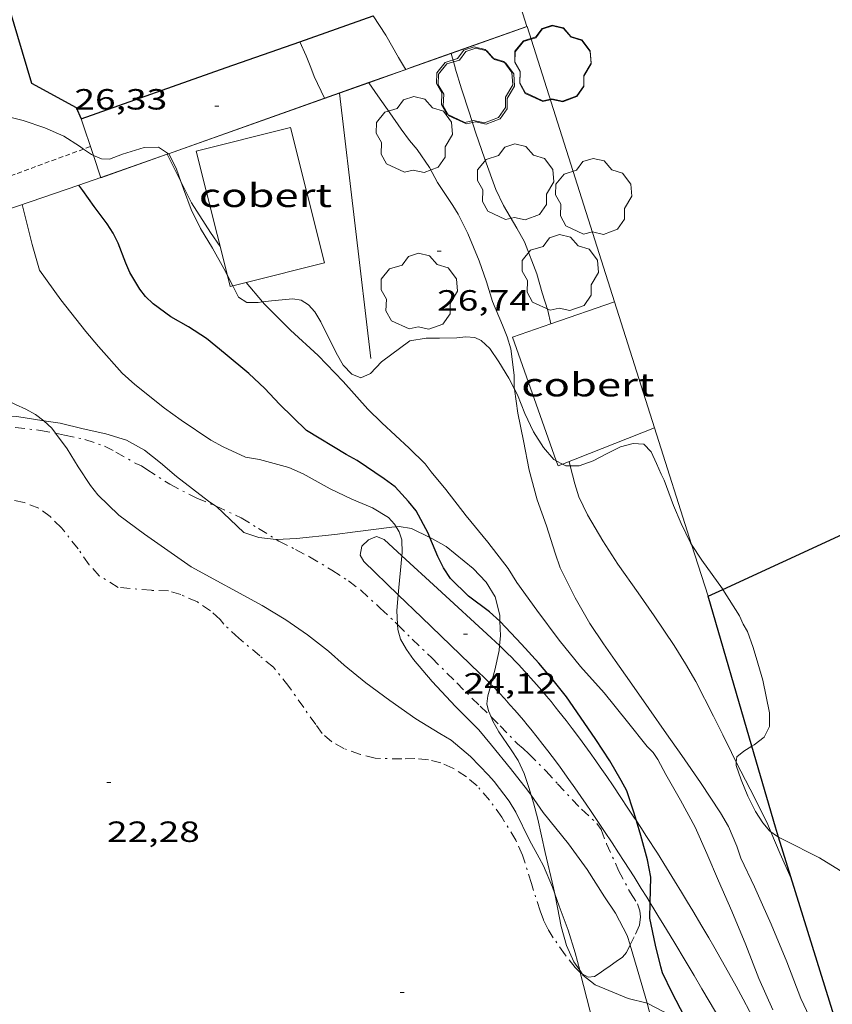
# Model space of a CAD drawing. Units: inches. Extents: x 453997 to 455002, y 4598998 to 4599503.
# Drawn here: x 454599 to 454640, y 4599247 to 4599298 of the extents above; entities that cross this region are included whole.
import ezdxf
from ezdxf.enums import TextEntityAlignment as Align

# ---------------------------------------------------------------- set-up
doc = ezdxf.new("R2010")
doc.units = ezdxf.units.IN
doc.header["$MEASUREMENT"] = 0
doc.linetypes.add('TRAZO_Y_PUNTO', pattern=[1, 0.5, -0.25, 0, -0.25])
doc.linetypes.add('TRAZOS2', pattern=[0.375, 0.25, -0.125])
for name, color, linetype, lineweight in [('ARBRE', 7, 'Continuous', 0), ('BARDISSA i BROLLA', 7, 'Continuous', 0), ('BOSC', 7, 'Continuous', 0), ('CAMI i PISTA FORESTAL', 7, 'Continuous', 0), ('COBERT', 7, 'Continuous', 0), ('CORBA DE NIVELL', 7, 'Continuous', 0), ('CORBA MESTRA', 7, 'Continuous', 0), ('CORRIOL', 7, 'Continuous', 0), ('COTA ALTIMETRICA', 7, 'Continuous', 0), ('MUR', 7, 'Continuous', 0), ('MUR CONTENCIO', 7, 'Continuous', 0), ('TANCA DE VEGETACIO', 7, 'Continuous', 0)]:
    doc.layers.add(name, color=color, linetype=linetype, lineweight=lineweight)
doc.styles.add('Style-Arial', font='ARIAL.TTF')
doc.linetypes.add('bosc', pattern='A,-2.235,[9,dgnlstyle-mataro.shx,S=0.035752,R=0,X=0,Y=0],-2.235', length=4.47)
doc.linetypes.add('tancaveg', pattern='A,-0.5,[1,dgnlstyle-mataro.shx,S=0.012544,R=0,X=0,Y=0],-1.1', length=1.6)

# ---------------------------------------------------------------- blocks, each defined once
blk = doc.blocks.new('ARBRE')
at = {"color": 0, "linetype": 'ByBlock', "lineweight": -2, "flags": 128}
blk.add_lwpolyline([(-0.507, -1.872), (-1.415, -1.448), (-1.697, -0.9400000000000001), (-1.675, -0.342), (-1.951, 0.138), (-1.943, 0.686), (-1.511, 1.208), (-0.871, 1.406), (-0.543, 1.846), (-0.027, 2.012), (0.541, 1.882), (0.933, 1.428), (1.495, 1.262), (1.921, 0.6940000000000001), (1.969, 0.068), (1.593, -0.562), (1.593, -1.098), (1.229, -1.618), (0.505, -1.886), (-0.049, -1.762), (-0.507, -1.872)], dxfattribs=at)
blk = doc.blocks.new('COTA')
at = {"color": 0, "linetype": 'ByBlock', "lineweight": -2}
blk.add_line((0, 0), (0.2, 0), dxfattribs=at)

msp = doc.modelspace()

# ---------------------------------------------------------------- linework, layer by layer
at = {"layer": 'BARDISSA i BROLLA', "color": 3, "linetype": 'TRAZO_Y_PUNTO', "lineweight": 0}
for points in [[(454598.3726908517, 4599277.035907751, 22.83603540493441), (454599.6616916892, 4599276.882897733, 22.90803551656321), (454600.4351311746, 4599276.735569845, 22.96796311778289)], [(454600.4351311746, 4599276.735569845, 22.96796311778289), (454600.9006918195, 4599276.646887966, 23.00403566540161), (454601.9396916928, 4599276.417879728, 23.09203580183681), (454602.948690685, 4599276.078871547, 23.12403585144961), (454603.5326892837, 4599275.774866643, 23.1160358390464), (454604.5606864084, 4599275.185857931, 23.1160358390464), (454604.849685946, 4599275.065855552, 23.1160358390464), (454605.1336850054, 4599274.883853114, 23.15603590106241), (454606.3136810304, 4599274.118842976, 23.2120359878848), (454607.6866777036, 4599273.399831443, 23.32403616152961), (454608.6657892086, 4599273.001690095, 23.41840864595208)], [(454616.0875910128, 4599260.257747326, 22.620035070048), (454615.245592052, 4599260.566754193, 22.60403504524161), (454614.6165936641, 4599260.907759495, 22.58003500803201), (454614.1295961792, 4599261.338763858, 22.54003494601601), (454613.7955990683, 4599261.787767089, 22.5320349336128), (454613.1846047373, 4599262.659773076, 22.5320349336128), (454612.4236118127, 4599263.747780537, 22.5320349336128), (454611.6266180508, 4599264.732788112, 22.5240349212096), (454610.924621386, 4599265.315794342, 22.5240349212096), (454609.8456266481, 4599266.229803947, 22.51603490880641), (454609.07463084, 4599266.939810897, 22.4920348715968), (454608.8866323695, 4599267.179812696, 22.4920348715968), (454608.3976350106, 4599267.6278171, 22.4920348715968), (454607.718637395, 4599268.080822954, 22.47603484679041), (454606.8776389593, 4599268.458829922, 22.47603484679041), (454606.2386393875, 4599268.645835061, 22.47603484679041), (454605.365638292, 4599268.679841736, 22.4680348343872), (454603.6466367877, 4599268.832855017, 22.42803477237121), (454602.6836398093, 4599269.427863246, 22.42803477237121), (454602.1686433206, 4599269.995868033, 22.42803477237121), (454601.5956486465, 4599270.814873651, 22.42803477237121), (454600.7436553987, 4599271.878881766, 22.41203474756481), (454600.1686589308, 4599272.461887031, 22.4040347351616), (454599.5776612468, 4599272.887892175, 22.4040347351616), (454598.8246623101, 4599273.181898346, 22.4040347351616), (454598.222662401, 4599273.316903124, 22.41203474756481)], [(454608.6657892086, 4599273.001690095, 23.41840864595208), (454608.6826761748, 4599272.994823257, 23.42003631036801), (454609.968673654, 4599272.399812577, 23.47603639719041), (454610.8556709243, 4599271.858805008, 23.50003643440001), (454611.7593235798, 4599271.29488147, 23.52784126314961)], [(454611.7593235798, 4599271.29488147, 23.52784126314961), (454611.8956676123, 4599271.209796112, 23.5320364840128), (454612.7596656209, 4599270.770788875, 23.54803650881921), (454613.4766639404, 4599270.402782865, 23.64403665765761), (454614.6306605244, 4599269.716773045, 23.85203698014081), (454615.4796576145, 4599269.15976574, 23.980037178592), (454616.1036550005, 4599268.687760273, 23.9880371909952), (454617.1116495449, 4599267.762751192, 23.99603720339841), (454617.8766453058, 4599267.047744279, 24.020037240608), (454617.9970293392, 4599266.92638194, 24.02338514200029)], [(454617.9970293392, 4599266.92638194, 24.02338514200029), (454618.7396400426, 4599266.177736382, 24.0440372778176), (454619.7536343306, 4599265.2177272, 24.07603732743041), (454621.0366265394, 4599263.928715467, 24.140037426656), (454622.2336193433, 4599262.735704535, 24.16403746386561), (454622.7983935407, 4599262.18305577, 24.17286212621872)], [(454622.7983935407, 4599262.18305577, 24.17286212621872), (454623.2576133282, 4599261.733695211, 24.180037488672), (454624.1516076805, 4599260.806686992, 24.19603751347841), (454624.4516062564, 4599260.557684328, 24.2120375382848), (454624.7446047075, 4599260.293681697, 24.2680376251072), (454625.6165993597, 4599259.410673711, 24.39603782355841), (454626.2135953002, 4599258.753668163, 24.42003786076801), (454627.4415872796, 4599257.445656816, 24.54003804681601), (454628.2325830049, 4599256.720649691, 24.64403820805761), (454628.4465809163, 4599256.401647572, 24.6280381832512), (454628.7275758737, 4599255.679644321, 24.6280381832512), (454629.3465664157, 4599254.306637497, 24.7160383196864), (454629.9545586554, 4599253.159631104, 24.76403839410561), (454630.3205549435, 4599252.595627453, 24.76403839410561), (454630.4395523509, 4599252.229625982, 24.7560383817024), (454630.4665500937, 4599251.926625308, 24.73203834449281), (454630.4135467717, 4599251.499625049, 24.6280381832512), (454630.1435418765, 4599250.909626182, 24.2680376251072), (454629.9378213173, 4599250.49511485, 24.03410460574729)], [(454627.3778012871, 4599249.078315133, 22.85456449915235), (454627.1125251511, 4599249.324646722, 22.80403535532161), (454626.6025293529, 4599249.982651613, 22.77203530570881), (454625.9925350235, 4599250.854657592, 22.7640352933056), (454625.7105380538, 4599251.311660442, 22.7320352436928), (454625.4825412362, 4599251.777662894, 22.72403523128961), (454625.3105444218, 4599252.232664904, 22.72403523128961), (454624.8675543501, 4599253.631670434, 22.68403516927361), (454624.4125647148, 4599255.090676148, 22.65203511966081), (454624.0665700436, 4599255.863679972, 22.660035132064), (454623.34957787, 4599257.041687239, 22.78003531811201), (454622.72158349, 4599257.910693351, 22.860035442144), (454622.0765881047, 4599258.650699392, 22.860035442144), (454621.531590735, 4599259.108704237, 22.8840354793536), (454620.8355930703, 4599259.558710216, 22.8840354793536), (454620.2225941988, 4599259.832715292, 22.86803545454721), (454619.5775943674, 4599259.986720425, 22.80403535532161), (454618.8885937848, 4599260.050725752, 22.7880353305152), (454618.2125925545, 4599260.026730844, 22.7880353305152), (454616.8465907403, 4599260.066741271, 22.660035132064), (454616.0875910128, 4599260.257747326, 22.620035070048)], [(454629.9378213173, 4599250.49511485, 24.03410460574729), (454629.742535124, 4599250.101627973, 23.8120369181248), (454629.5395329884, 4599249.861629141, 23.72403678168961), (454629.2225307365, 4599249.629631186, 23.7160367692864), (454628.9085285804, 4599249.409633227, 23.660036682464), (454628.5875263755, 4599249.184635314, 23.50803644680321), (454628.344524709, 4599249.014636894, 23.2440360374976), (454628.10152327, 4599248.874638521, 23.09203580183681), (454627.78952246, 4599248.831640821, 22.980035628192), (454627.4800035637, 4599248.99593392, 22.87837505343138)], [(454627.4800035637, 4599248.99593392, 22.87837505343138), (454627.4485233047, 4599249.012643689, 22.86803545454721), (454627.3778012871, 4599249.078315133, 22.85456449915235)]]:
    msp.add_polyline3d(points, dxfattribs=at)
at = {"layer": 'BOSC', "color": 3, "linetype": 'bosc', "lineweight": 20}
for points in [[(454588.155171152, 4599288.073362904, 27.09948572055866), (454588.5157635472, 4599288.631000517, 27.25204225150081), (454589.1547710404, 4599289.487996998, 27.500042636), (454589.8907783956, 4599290.306992684, 27.70804295848321), (454590.775784988, 4599290.994987035, 27.86004319414401), (454591.7797909074, 4599291.569980308, 27.91604328096641), (454592.857796456, 4599292.080972922, 27.9480433305792), (454593.9408017391, 4599292.55596544, 28.0840435414336), (454595.1448069671, 4599292.998956992, 28.38804401275521), (454596.3858103706, 4599293.193947879, 28.60404434764161), (454597.5928113238, 4599293.072938533, 28.79604464531841), (454598.7778110061, 4599292.788929101, 28.91604483136641), (454599.8898098924, 4599292.414920083, 28.9480448809792), (454600.8588080941, 4599291.979912057, 29.01204498020481), (454601.6648054741, 4599291.46990515, 29.02804500501121), (454601.881328151, 4599291.317145592, 29.01963631235394)], [(454601.881328151, 4599291.317145592, 29.01963631235394), (454602.282803124, 4599291.033899787, 29.0040449678016), (454602.3798553897, 4599290.991930366, 29.0040449678016)], [(454602.3798553897, 4599290.991930366, 29.0040449678016), (454602.8008022276, 4599290.809895508, 29.0040449678016), (454603.2028028356, 4599290.807892454, 29.0040449678016), (454603.8738058107, 4599291.062887759, 29.0040449678016), (454604.990810145, 4599291.405879815, 29.0040449678016), (454605.7278113483, 4599291.413874236, 29.0040449678016), (454606.2323236081, 4599291.080612933, 29.0040449678016)], [(454606.2323236081, 4599291.080612933, 29.0040449678016), (454606.2421850915, 4599291.074098818, 29.0040449678016)], [(454606.2421850915, 4599291.074098818, 29.0040449678016), (454606.2728094617, 4599291.053869543, 29.0040449678016), (454606.6548042268, 4599290.285865453, 29.0040449678016), (454606.871062102, 4599289.65690511, 29.0040449678016)], [(454606.871062102, 4599289.65690511, 29.0040449678016), (454607.0037970665, 4599289.270861232, 29.0040449678016), (454607.3937897422, 4599288.225856652, 28.99604495539841), (454607.8757830384, 4599287.243851473, 28.99604495539841), (454608.5007762909, 4599286.226845154, 28.99604495539841), (454609.0767693536, 4599285.194839183, 28.99604495539841), (454609.2623699642, 4599284.833928753, 28.99800641747557)], [(454599.8401845535, 4599277.377356051, 26.18135165490496), (454598.4536951808, 4599277.589907995, 26.2360406762944), (454597.3076935406, 4599277.607916718, 26.19604061427841), (454596.1316915505, 4599277.585925606, 26.1080404778432), (454595.0276902713, 4599277.642934071, 26.020040341408), (454593.9116904684, 4599277.896942934, 25.940040217376), (454592.8126921106, 4599278.337951955, 25.84404006853761), (454591.8406947767, 4599278.887960183, 25.7240398824896), (454590.9856989143, 4599279.607967788, 25.65203977086081), (454590.2707038606, 4599280.40597445, 25.60403969644161), (454589.745708411, 4599281.112979529, 25.60403969644161), (454589.3097111949, 4599281.568983544, 25.61203970884481), (454588.2857164665, 4599282.472992715, 25.64403975845761), (454587.6527201287, 4599283.084998468, 25.82804004373121), (454587.2077247805, 4599283.789002935, 26.18804060187521), (454587.0293516723, 4599284.468121524, 26.43761018682948)], [(454609.2623699642, 4599284.833928753, 28.99800641747557), (454609.538880733, 4599284.2962386, 29.00092863516098)], [(454609.538880733, 4599284.2962386, 29.00092863516098), (454609.8337593584, 4599283.722831157, 29.0040449678016), (454610.2667578824, 4599283.439827434, 29.0040449678016), (454610.8477588287, 4599283.445823034, 29.0040449678016), (454611.0612217851, 4599283.473052, 29.0040449678016)], [(454611.0612217851, 4599283.473052, 29.0040449678016), (454611.5297605462, 4599283.532817994, 29.0040449678016)], [(454611.5297605462, 4599283.532817994, 29.0040449678016), (454612.6167630433, 4599283.639809912, 29.0040449678016), (454613.0557631473, 4599283.563806463, 29.0040449678016), (454613.4297619516, 4599283.329803262, 29.0040449678016), (454613.7547596632, 4599282.961800227, 29.0040449678016), (454614.0557562452, 4599282.449797148, 28.980044930592), (454614.8437454254, 4599280.86278871, 28.8760447693504), (454615.2087411884, 4599280.229784959, 28.8760447693504), (454615.6437383193, 4599279.762780934, 28.86804475694721), (454616.1047376304, 4599279.577777149, 28.86804475694721), (454616.6057401826, 4599279.811773711, 28.86804475694721), (454617.1757455734, 4599280.405770307, 28.86804475694721), (454618.6227559505, 4599281.477760989, 28.86804475694721), (454619.4737583094, 4599281.614754745, 28.86804475694721), (454620.1557593971, 4599281.618749577, 28.8760447693504), (454621.0347608738, 4599281.63374293, 28.90804481896321), (454621.5037620106, 4599281.687739455, 28.90804481896321), (454621.9677624567, 4599281.651735879, 28.94004486857601), (454622.2867618284, 4599281.503733229, 28.99604495539841), (454622.7287593041, 4599281.080729219, 29.14004517865601), (454623.1887548275, 4599280.396724669, 29.2760453895104), (454623.7137493209, 4599279.563719394, 29.36404552594561), (454624.0008502783, 4599278.996122016, 29.42226041818736)], [(454624.0008502783, 4599278.996122016, 29.42226041818736), (454624.1477434837, 4599278.705714771, 29.45204566238081), (454624.5317368557, 4599277.753710382, 29.51604576160641), (454624.968730363, 4599276.808705601, 29.5960458856384), (454625.4947251616, 4599276.015700379, 29.820046232928), (454626.0167212589, 4599275.394695457, 30.02804655541121), (454626.143286316, 4599275.328740692, 30.06913926886876)], [(454608.6657892086, 4599273.001690095, 26.46481119062154), (454608.2926775732, 4599273.258826626, 26.4360409863744), (454606.654684632, 4599274.523841016, 26.42004096156801), (454605.8316886824, 4599275.22584835, 26.34804084993921), (454604.9976922986, 4599275.87285568, 26.2760407383104), (454604.0886948045, 4599276.388863377, 26.2120406390848), (454603.0256955845, 4599276.708871938, 26.1480405398592), (454601.8586957327, 4599276.966881193, 26.1320405150528), (454600.6846960447, 4599277.247890538, 26.1480405398592), (454599.8401845535, 4599277.377356051, 26.18135165490496)], [(454626.8594432243, 4599275.073036123, 30.26458359425351), (454627.3277208408, 4599275.071685009, 30.340047039136), (454628.0317238215, 4599275.320680052, 30.34804705153921), (454628.7537278166, 4599275.699675161, 30.47604724999041), (454629.4397314902, 4599276.04367049, 30.70804760968321), (454630.0907338046, 4599276.215665818, 30.8520478329408), (454630.6467343631, 4599276.175661538, 30.91604793216641), (454631.00873195, 4599275.783658183, 30.8760478701504), (454631.2887278696, 4599275.188655135, 30.8760478701504), (454631.5317241338, 4599274.646652452, 30.90004790736001), (454631.6767219382, 4599274.327650856, 30.90004790736001), (454632.1717128949, 4599273.034645096, 30.90004790736001), (454632.5487064382, 4599272.106640797, 30.89204789495681), (454633.0396996498, 4599271.111635529, 30.83604780813441), (454633.0948310383, 4599271.02755639, 30.8230979711939)], [(454626.143286316, 4599275.328740692, 30.06913926886876), (454626.4672283544, 4599275.159930107, 30.17431567122732)], [(454626.4672283544, 4599275.159930107, 30.17431567122732), (454626.6327197785, 4599275.073690285, 30.2280468654912), (454626.8594432243, 4599275.073036123, 30.26458359425351)], [(454611.7593235798, 4599271.29488147, 26.58751060758701), (454610.8746673572, 4599271.38480413, 26.57204119722881), (454610.0986681041, 4599271.641810416, 26.54804116001921), (454608.7076760466, 4599272.972823034, 26.46804103598721), (454608.6657892086, 4599273.001690095, 26.46481119062154)], [(454617.9193699878, 4599271.942613587, 26.96404180498561), (454617.6956820068, 4599271.921753207, 26.96404180498561), (454615.8156772559, 4599271.679767097, 26.91604173056641), (454614.7796745875, 4599271.53977474, 26.74804147009921), (454612.8026699898, 4599271.337789428, 26.5880412220352), (454611.7896680702, 4599271.291797043, 26.5880412220352), (454611.7593235798, 4599271.29488147, 26.58751060758701)], [(454619.6589139092, 4599271.382514475, 26.96404180498561), (454618.7116830509, 4599271.851745391, 26.96404180498561), (454618.0816828784, 4599271.957750334, 26.96404180498561), (454617.9193699878, 4599271.942613587, 26.96404180498561)], [(454623.2537753834, 4599267.098629241, 25.48709824380903), (454623.2416563399, 4599267.405704127, 25.52403957240961), (454623.0156630914, 4599268.341707292, 25.86004009334401), (454622.5406681367, 4599269.103712078, 26.26804072590721), (454621.8706723485, 4599269.795718234, 26.62004127164801), (454620.4866788526, 4599270.935730503, 26.96404180498561), (454619.7896806704, 4599271.317736384, 26.96404180498561), (454619.6589139092, 4599271.382514475, 26.96404180498561)], [(454633.0948310383, 4599271.02755639, 30.8230979711939), (454633.6186938477, 4599270.228629767, 30.70004759728001), (454634.673684269, 4599268.750619471, 30.44404720037761), (454634.6887836065, 4599268.726894002, 30.4419811318401)], [(454634.6887836065, 4599268.726894002, 30.4419811318401), (454635.5506751731, 4599267.372610681, 30.32404701432961), (454635.7336722016, 4599266.943608627, 30.32404701432961), (454635.9556697232, 4599266.571606366, 30.32404701432961), (454636.2516638997, 4599265.743602837, 30.32404701432961), (454636.5006582005, 4599264.941599703, 30.30804698952321), (454636.7556520175, 4599264.074596424, 30.25204690270081), (454637.0986398477, 4599262.400591226, 30.1480467414592), (454637.0876344435, 4599261.690590209, 30.13204671665281), (454636.8206299398, 4599261.1515914, 30.12404670424961), (454636.3016260774, 4599260.748594712, 30.12404670424961), (454636.1833441436, 4599260.676909919, 30.12404670424961)], [(454623.2340864479, 4599265.842773031, 25.30495962577042), (454623.2836483319, 4599266.341702158, 25.39603937395841), (454623.2537753834, 4599267.098629241, 25.48709824380903)], [(454622.7922782907, 4599263.852704505, 24.82666393206472), (454622.9956344934, 4599264.576701608, 25.04403882821761), (454623.2096425644, 4599265.596701564, 25.26003916310401), (454623.2340864479, 4599265.842773031, 25.30495962577042)], [(454622.7983935407, 4599262.18305577, 24.15381331761389), (454622.6676181724, 4599262.492700865, 24.19603751347841), (454622.5756207232, 4599262.847702113, 24.22803756309121), (454622.6326240061, 4599263.268702333, 24.47603794759041), (454622.7636278663, 4599263.750702087, 24.79603844371841), (454622.7922782907, 4599263.852704505, 24.82666393206472)], [(454624.8637589056, 4599258.163468034, 23.14856074246377), (454624.739591634, 4599258.571679064, 23.25203604990081), (454624.4925966761, 4599259.286682047, 23.50003643440001), (454624.1836012352, 4599259.950685421, 23.74803681889921), (454623.831604817, 4599260.494688935, 23.85203698014081), (454623.1916108737, 4599261.423695232, 24.0360372654144), (454622.8906145119, 4599261.964698354, 24.12403740184961), (454622.7983935407, 4599262.18305577, 24.15381331761389)], [(454636.1833441436, 4599260.676909919, 30.12404670424961), (454635.7736228309, 4599260.428598222, 30.12404670424961), (454635.412620048, 4599260.135600507, 30.12404670424961), (454635.3886849268, 4599259.861291233, 30.12404670424961)], [(454635.3886849268, 4599259.861291233, 30.12404670424961), (454635.3736165959, 4599259.68860011, 30.12404670424961), (454635.6366115103, 4599258.964596992, 30.18004679107201), (454635.9756056168, 4599258.118593109, 30.340047039136), (454636.3706002502, 4599257.330588889, 30.47604724999041), (454636.7525964948, 4599256.757585103, 30.45204721278081), (454637.1125937827, 4599256.326581703, 30.4280471755712), (454637.165101285, 4599256.287120895, 30.42295550994945)], [(454626.068294235, 4599253.100525283, 23.25090284934733), (454626.0025545087, 4599253.420661495, 23.22803601269121), (454625.5745675786, 4599255.230667549, 23.1080358266432), (454625.1935800005, 4599256.945673099, 23.00403566540161), (454624.9795860196, 4599257.78267602, 23.0520357398208), (454624.8637589056, 4599258.163468034, 23.14856074246377)], [(454637.165101285, 4599256.287120895, 30.42295550994945), (454637.4425924127, 4599256.078578815, 30.3960471259584), (454637.551685655, 4599256.019545858, 30.39141715501981)], [(454637.551685655, 4599256.019545858, 30.39141715501981), (454637.8195914492, 4599255.874575638, 30.38004710115201), (454639.651587347, 4599254.95956032, 30.23604687789441), (454640.6785841666, 4599254.330551552, 30.18004679107201), (454641.586580172, 4599253.618543558, 30.18804680347521), (454642.4075749879, 4599252.767536009, 30.18804680347521), (454643.1275697838, 4599251.934529255, 30.18804680347521), (454644.5205619278, 4599250.614516638, 30.18804680347521), (454645.7685533009, 4599249.222505011, 30.18804680347521), (454646.113548403, 4599248.506501283, 30.18004679107201), (454646.1625426669, 4599247.740499724, 30.12404670424961), (454645.8395357092, 4599246.889500855, 30.05204659262081), (454645.2775284416, 4599246.046503812, 29.97204646858881), (454644.6605216882, 4599245.28250731, 29.90804636936321), (454643.9825164411, 4599244.729511596, 29.84404627013761), (454643.3115122064, 4599244.308516035, 29.77204615850881), (454642.465506403, 4599243.716521536, 29.63604594765441), (454642.197504341, 4599243.499523234, 29.62004592284801), (454641.8645003496, 4599243.041525049, 29.47604569959041), (454641.6835175196, 4599242.762275643, 29.33191626443232)], [(454627.3506546399, 4599249.184686494, 23.6253233706863), (454627.050527316, 4599249.622647655, 23.54803650881921), (454626.6645331139, 4599250.465651891, 23.460036372384), (454626.4045400782, 4599251.43665537, 23.38003624835201), (454626.2095471814, 4599252.412658362, 23.30003612432001), (454626.068294235, 4599253.100525283, 23.25090284934733)], [(454627.4800035637, 4599248.99593392, 23.65863247522924), (454627.3506546399, 4599249.184686494, 23.6253233706863)], [(454630.803610338, 4599247.49609744, 24.35567757027491), (454629.8315173554, 4599247.741623638, 24.17203747626881), (454628.1445200057, 4599248.435637514, 23.8280369429312), (454627.516522879, 4599248.942643065, 23.66803669486721), (454627.4800035637, 4599248.99593392, 23.65863247522924)], [(454633.4025032552, 4599245.15359253, 25.22803911349121), (454632.3505117461, 4599246.48760258, 24.74003835689601), (454631.6655150469, 4599247.062608669, 24.54803805921921), (454630.805516999, 4599247.495615865, 24.35603776154241), (454630.803610338, 4599247.49609744, 24.35567757027491)]]:
    msp.add_polyline3d(points, dxfattribs=at)
at = {"layer": 'CAMI i PISTA FORESTAL', "color": 7, "linetype": 'Continuous', "lineweight": 0}
for points in [[(454617.3046766508, 4599271.295755204, 23.99603720339841), (454618.2209388298, 4599270.454168246, 24.0587222434755)], [(454618.2209388298, 4599270.454168246, 24.0587222434755), (454620.0526617603, 4599268.771730442, 24.1840374948736), (454622.8016468789, 4599266.248705671, 24.37203778634881), (454623.0276456359, 4599266.038703631, 24.38803781115521), (454623.2340864479, 4599265.842773031, 24.40237408189174)], [(454616.269666366, 4599270.151761284, 23.76403684370561), (454618.032080595, 4599268.455211483, 23.87088658377636)], [(454618.032080595, 4599268.455211483, 23.87088658377636), (454619.2386492839, 4599267.293734326, 23.9440371227776), (454622.2066321926, 4599264.434707373, 24.12403740184961), (454622.3906311273, 4599264.256705701, 24.13503741890401), (454622.5666300724, 4599264.081704095, 24.14603743595841), (454622.7922782907, 4599263.852704505, 24.16009870916861)], [(454623.2340864479, 4599265.842773031, 24.40237408189174), (454623.2436444154, 4599265.833701674, 24.40303783441121), (454623.4506432112, 4599265.632699792, 24.41703785611681), (454623.649642025, 4599265.435697977, 24.43203787937281), (454623.8406408643, 4599265.24369623, 24.44603790107841), (454624.0236397215, 4599265.05569455, 24.45903792123361), (454624.1996385982, 4599264.871692929, 24.47203794138881), (454624.5366363892, 4599264.511689813, 24.49803798169921), (454624.8476342765, 4599264.169686925, 24.52203801890881), (454625.1346322555, 4599263.844684242, 24.5440380530176), (454625.4006303385, 4599263.537681748, 24.56503808557601), (454625.6476285059, 4599263.245679421, 24.58503811658401), (454625.8756267728, 4599262.970677265, 24.60403814604161), (454626.0876251287, 4599262.710675253, 24.62203817394881), (454626.2846235752, 4599262.465673379, 24.63803819875521), (454626.6496206129, 4599262.000669888, 24.6690382468176), (454626.9636179889, 4599261.590666871, 24.69603828867841), (454627.2356156714, 4599261.229664247, 24.72003832588801), (454627.4716136169, 4599260.910661962, 24.74003835689601), (454627.8786099912, 4599260.349658004, 24.7760384127104), (454628.1796072408, 4599259.925655063, 24.8030384545712), (454628.4036051677, 4599259.606652869, 24.82403848712961), (454628.7366020267, 4599259.124649595, 24.85403853364161), (454629.065598872, 4599258.641646349, 24.8840385801536), (454629.4595950366, 4599258.055642451, 24.92003863596801), (454629.8265914324, 4599257.505638813, 24.95303868713121), (454630.1685880399, 4599256.988635417, 24.98303873364321), (454630.2590465493, 4599256.850669684, 24.99100372601892)], [(454622.7922782907, 4599263.852704505, 24.16009870916861), (454622.9036279999, 4599263.739701007, 24.16703746851681), (454623.2146260086, 4599263.413698143, 24.18703749952481), (454623.5026241106, 4599263.104695478, 24.2060375289824), (454623.7686222921, 4599262.810693004, 24.22403755688961), (454624.0146205642, 4599262.532690707, 24.24003758169601), (454624.2426189222, 4599262.269688568, 24.2560376065024), (454624.4546173616, 4599262.020686574, 24.2710376297584), (454624.6506158824, 4599261.785684722, 24.28503765146401), (454624.8336144817, 4599261.56368299, 24.29803767161921), (454625.1716118189, 4599261.143679774, 24.3230377103792), (454625.4636094643, 4599260.773676985, 24.3440377429376), (454625.7156073738, 4599260.446674566, 24.3630377723952), (454625.9336055266, 4599260.158672466, 24.38003779875201), (454626.3106022641, 4599259.651668819, 24.410037845264), (454626.5895997831, 4599259.267666106, 24.43203787937281), (454626.7975979203, 4599258.979664082, 24.44903790572961), (454627.1045950882, 4599258.543661077, 24.47403794448961), (454627.4085922438, 4599258.106658093, 24.5000379848), (454627.6835896275, 4599257.705655383, 24.52503802356001), (454627.9405871654, 4599257.32865285, 24.5520380654208), (454628.17958485, 4599256.974650487, 24.58003810883201), (454628.6235804926, 4599256.309646087, 24.63703819720481), (454629.0085766584, 4599255.725642261, 24.690038279376), (454629.3435732854, 4599255.212638923, 24.73903835534561), (454629.6335703206, 4599254.762636025, 24.78303842356321), (454630.1375651078, 4599253.972630977, 24.8580385398432), (454630.511561173, 4599253.377627216, 24.9130386251152), (454630.7905582064, 4599252.929624405, 24.95203868558081), (454630.9682286181, 4599252.641493759, 24.97515752965382)], [(454630.2590465493, 4599256.850669684, 24.99100372601892), (454630.486584853, 4599256.503632252, 25.01103877705441), (454630.7825818443, 4599256.046629298, 25.0360388158144), (454631.3335761885, 4599255.188623787, 25.08303888868321), (454631.8095712055, 4599254.434619007, 25.1230389506992), (454632.2215668212, 4599253.772614853, 25.1580390049632), (454632.5785629664, 4599253.191611245, 25.18803905147521), (454632.8885595774, 4599252.681608102, 25.21303909023521), (454633.1575566028, 4599252.234605367, 25.2360391258944), (454633.6245513631, 4599251.448600606, 25.27403918480961), (454633.9705474076, 4599250.856597062, 25.3030392297712), (454634.2275444296, 4599250.411594423, 25.32403926232961), (454634.6105399322, 4599249.740590476, 25.35603931194241), (454634.9885354118, 4599249.067586564, 25.38803936155521), (454635.3755307081, 4599248.368582545, 25.41703940651681), (454635.7365262904, 4599247.712578787, 25.43803943907521), (454636.0735221389, 4599247.096575276, 25.4540394638816), (454636.3875182325, 4599246.517571996, 25.46403947938561), (454636.6805145743, 4599245.975568933, 25.4710394902384), (454637.2285076846, 4599244.955563193, 25.480039504192), (454638.1824956123, 4599243.169553187, 25.48503951194401), (454638.896486552, 4599241.829545691, 25.48903951814561), (454639.3399159532, 4599241.000474477, 25.49564563645937)], [(454630.9682286181, 4599252.641493759, 24.97515752965382), (454631.2055537434, 4599252.256620212, 25.0060387693024), (454631.4115514982, 4599251.918618125, 25.03003880651201), (454631.6175492454, 4599251.579616036, 25.0520388406208), (454632.2265425489, 4599250.572609855, 25.1130389351952), (454632.7585366815, 4599249.69060445, 25.1660390173664), (454633.2215315417, 4599248.918599741, 25.2120390886848), (454633.6255270313, 4599248.241595626, 25.25203915070081), (454634.3275191133, 4599247.054588459, 25.32103925767841), (454634.8495131469, 4599246.161583113, 25.37203933674881), (454635.2375086496, 4599245.489579128, 25.410039395664), (454635.5275052675, 4599244.984576144, 25.4390394406256), (454635.9575001676, 4599244.224571704, 25.48103950574241), (454636.3834950388, 4599243.461567288, 25.52403957240961), (454636.6864913203, 4599242.909564134, 25.55503962047201), (454636.9664878164, 4599242.390561204, 25.58303966388321), (454637.2264845168, 4599241.902558475, 25.61003970574401), (454637.4674814077, 4599241.443555934, 25.63603974605441), (454637.9144755527, 4599240.580551205, 25.68303981892321), (454638.0409150688, 4599240.333221734, 25.69643541866285)]]:
    msp.add_polyline3d(points, dxfattribs=at)
at = {"layer": 'COBERT', "color": 1, "linetype": 'Continuous', "lineweight": 0, "extrusion": (0.007781128678927261, -0.02448217608936553, 0.9996699840899552), "elevation": -109033.3457892424, "flags": 128}
msp.add_lwpolyline([(1826384.504587109, 4244110.036546219), (1826384.504587109, 4244116.809893125)], dxfattribs=at)
at = {"layer": 'COBERT', "color": 1, "linetype": 'Continuous', "lineweight": 0}
for points in [[(454614.2517795999, 4599285.487800373, 28.31604390112641), (454612.495829573, 4599292.432824463, 28.76404459570561), (454607.6508127666, 4599291.207859325, 28.32404391352961), (454609.2623699642, 4599284.833928753, 28.32404391352961)], [(454610.2248892288, 4599284.469682063, 28.32269303655848), (454614.2517795999, 4599285.487800373, 28.31604390112641)], [(454609.2623699642, 4599284.833928753, 28.32404391352961), (454609.4067627937, 4599284.262835234, 28.32404391352961), (454609.538880733, 4599284.2962386, 28.32382576255189)], [(454609.538880733, 4599284.2962386, 28.32382576255189), (454610.2248892288, 4599284.469682063, 28.32269303655848)], [(454629.1377873975, 4599283.473684302, 29.60404589804161), (454625.8617221769, 4599282.346940429, 29.04971313812054)], [(454625.8617221769, 4599282.346940429, 29.04971313812054), (454623.8897655656, 4599281.668721322, 28.71604452128641), (454626.143286316, 4599275.328740692, 28.7928925640871)], [(454626.4672283544, 4599275.159930107, 28.82567848593809), (454631.1887416149, 4599277.020658734, 29.430045628272)], [(454626.143286316, 4599275.328740692, 28.7928925640871), (454626.235719125, 4599275.068693289, 28.79604464531841), (454626.4672283544, 4599275.159930107, 28.82567848593809)]]:
    msp.add_polyline3d(points, dxfattribs=at)
at = {"layer": 'CORBA DE NIVELL', "color": 30, "linetype": 'Continuous', "lineweight": 0, "flags": 128}
for points, elevation in [([(454616.7498795917, 4599298.155801059), (454617.3968729997, 4599297.154794597), (454618.0388653983, 4599296.02178797), (454618.3618619081, 4599295.495784703)], 28.0000434112), ([(454612.9730984574, 4599296.824323961), (454612.9728636369, 4599296.824827653)], 27.0000418608), ([(454620.7489552352, 4599296.23045572), (454620.7488711856, 4599296.230767732)], 28.0000434112), ([(454614.2426018589, 4599293.922332829), (454613.7238512347, 4599295.036819182), (454613.5458544415, 4599295.495821244)], 27.0000418608), ([(454618.4188028091, 4599295.403878533), (454618.4188612984, 4599295.403784128)], 28.0000434112), ([(454625.8617221769, 4599282.346940429), (454625.7107787078, 4599283.028709614), (454625.4187851826, 4599283.941713246), (454625.1397921631, 4599284.918716878), (454624.5178035968, 4599286.55272413), (454624.1168083319, 4599287.258728267), (454623.4308160775, 4599288.419735272), (454623.0498217237, 4599289.241739437), (454622.4818327176, 4599290.806746173), (454622.0028424002, 4599292.180751938), (454621.6858493749, 4599293.164755868), (454621.2788581753, 4599294.407760884), (454620.9558656717, 4599295.461764969), (454620.9468659158, 4599295.495765089)], 28.0000434112), ([(454616.5128936978, 4599294.727739744), (454616.5128532142, 4599294.727797542)], 27.0000418608), ([(454606.871062102, 4599289.65690511), (454607.4267923428, 4599288.561856923), (454608.385782213, 4599287.030847273), (454608.8877775511, 4599286.313842352)], 26.0000403104), ([(454626.8594432243, 4599275.073036123), (454626.8047217067, 4599275.29268932)], 28.0000434112)]:
    msp.add_lwpolyline(points, dxfattribs=dict(at, elevation=elevation))
at = {"layer": 'CORBA DE NIVELL', "color": 30, "linetype": 'Continuous', "lineweight": 0}
for points, elevation in [([(454613.5458544415, 4599295.495821244), (454613.31085866, 4599296.099823965), (454612.9730984574, 4599296.824323961)], 27.0000418608), ([(454620.7514658355, 4599296.221135786), (454620.7489552352, 4599296.23045572)], 28.0000434112), ([(454620.9468659158, 4599295.495765089), (454620.7514658355, 4599296.221135786)], 28.0000434112), ([(454618.3618619081, 4599295.495784703), (454618.4188028091, 4599295.403878533)], 28.0000434112), ([(454616.5186384993, 4599294.719537914), (454616.5128936978, 4599294.727739744)], 27.0000418608), ([(454624.0008502783, 4599278.996122016), (454623.9877461341, 4599279.087716577), (454623.9827509444, 4599279.7227176), (454623.8117608922, 4599281.068720983), (454623.6257653157, 4599281.689723358), (454623.3787694094, 4599282.279726147), (454622.8637778374, 4599283.49573194), (454622.5557849853, 4599284.500735835), (454622.190792667, 4599285.587740289), (454621.6068023691, 4599286.985746888), (454621.1078091753, 4599287.984752223), (454620.8268121009, 4599288.427755042), (454620.0478197554, 4599289.595762764), (454619.6438249867, 4599290.367767027), (454619.0068310632, 4599291.298773303), (454618.6108339016, 4599291.753777013), (454618.1808377343, 4599292.346781194), (454617.5978431432, 4599293.178786908), (454616.9898487866, 4599294.046792867), (454616.5186384993, 4599294.719537914)], 27.0000418608), ([(454614.2428435793, 4599293.921813516), (454614.2426018589, 4599293.922332829)], 27.0000418608), ([(454606.1728093522, 4599291.059870311), (454606.1729651793, 4599291.059554985)], 26.0000403104), ([(454606.1729651793, 4599291.059554985), (454606.1771744944, 4599291.051037149)], 26.0000403104), ([(454606.1771744944, 4599291.051037149), (454606.6828023126, 4599290.027864842), (454606.871062102, 4599289.65690511)], 26.0000403104), ([(454598.7297781611, 4599288.469922769), (454599.2327634093, 4599286.422915779), (454599.6217539664, 4599285.098910774), (454600.7037441261, 4599283.580900211), (454601.9977338556, 4599281.962887885), (454602.6437290224, 4599281.193881791), (454603.863720496, 4599279.820870405), (454604.5057171286, 4599279.245864643), (454606.0297101738, 4599278.017851175), (454606.8807068193, 4599277.401843763), (454608.4127014855, 4599276.385830564), (454609.042699875, 4599276.044825256), (454610.1966976806, 4599275.519815685), (454610.9156977634, 4599275.383810018), (454612.4226970648, 4599274.983797965), (454613.1566956913, 4599274.652791883), (454614.5346919929, 4599273.883780234), (454615.6476897046, 4599273.354770969), (454616.7056879229, 4599272.903762242), (454617.5286854659, 4599272.411755235), (454617.84568337, 4599272.0707523), (454617.9193699878, 4599271.942613587)], 24.0000372096), ([(454599.8401845535, 4599277.377356051), (454599.4116975461, 4599277.705900906), (454598.9176988517, 4599277.978905077), (454598.3766998112, 4599278.21590955), (454597.2787020545, 4599278.735918687), (454596.7897035877, 4599279.037922866), (454595.9317065217, 4599279.599930247), (454594.7517102388, 4599280.330940333), (454594.3417121373, 4599280.664943961), (454593.5697167676, 4599281.432951011), (454592.8867212628, 4599282.164957327), (454592.4037253245, 4599282.798961976), (454591.7697309351, 4599283.667968133), (454591.1427364505, 4599284.522974216), (454590.5297421392, 4599285.397980223), (454590.3788452184, 4599285.613836261)], 23.00003565920001), ([(454610.2247656325, 4599284.469829349), (454610.2248892288, 4599284.469682063)], 26.0000403104), ([(454610.2248892288, 4599284.469682063), (454611.0612217851, 4599283.473052)], 26.0000403104), ([(454611.0612217851, 4599283.473052), (454611.1587586356, 4599283.356820536), (454612.4987506444, 4599282.029808311), (454613.9207429928, 4599280.730795508), (454615.2077348512, 4599279.394783672), (454616.4697259879, 4599277.968771885), (454617.1817217578, 4599277.265765393), (454618.5897141907, 4599275.980752718), (454619.4177093589, 4599275.174745185), (454619.7187067146, 4599274.764742266), (454620.4717009546, 4599273.851735137), (454621.5126923862, 4599272.509725158), (454622.629683867, 4599271.158714589), (454623.6696752211, 4599269.806704602), (454624.1156703889, 4599269.078700089), (454625.1456611963, 4599267.656690069), (454626.2966513035, 4599266.11767895), (454627.3916427807, 4599264.770668553), (454628.5996343573, 4599263.413657283), (454629.7946249577, 4599261.930645918), (454630.8126169833, 4599260.671636241), (454631.1176151116, 4599260.362633448), (454631.3616127811, 4599260.005631043), (454631.7746075789, 4599259.235626715), (454632.5205986896, 4599257.911619002), (454633.2735893712, 4599256.529611146), (454633.8705800232, 4599255.175604518), (454634.4675702958, 4599253.771597811), (454635.156559611, 4599252.222590181), (454635.8745476507, 4599250.499582062), (454636.5445355024, 4599248.761574284), (454637.2655244725, 4599247.160566331)], 26.0000403104), ([(454625.8617737672, 4599282.34670741), (454625.8617221769, 4599282.346940429)], 28.0000434112), ([(454639.1455246329, 4599246.797551503), (454638.7005310981, 4599247.740556342), (454638.3325376902, 4599248.684560599), (454637.9745442371, 4599249.620564765), (454637.179557603, 4599251.544573781), (454636.7345644778, 4599252.541578703), (454636.323570844, 4599253.464583253), (454635.6265809626, 4599254.94059083), (454635.4065853333, 4599255.561593462), (454634.9795922665, 4599256.562598253), (454634.5835969941, 4599257.266602349), (454633.5516072155, 4599258.824612595), (454632.5836162008, 4599260.206622083), (454631.8106233865, 4599261.311629661), (454630.892631903, 4599262.621638658), (454629.9066410651, 4599264.030648324), (454629.171647885, 4599265.079655526), (454628.5736534452, 4599265.934661389), (454627.8666602705, 4599266.978668372), (454627.1096690441, 4599268.289676148), (454626.3496796417, 4599269.84168432), (454626.0826849259, 4599270.592687511), (454625.6386948829, 4599271.995693054), (454625.1567041664, 4599273.317698762), (454624.7497150836, 4599274.83970421), (454624.4567261169, 4599276.353708779), (454624.1757364555, 4599277.773713113), (454624.0008502783, 4599278.996122016)], 27.0000418608), ([(454600.4351311746, 4599276.735569845), (454600.2406934443, 4599276.995893515), (454599.8446956984, 4599277.373897105), (454599.8401845535, 4599277.377356051)], 23.00003565920001), ([(454626.068294235, 4599253.100525283), (454625.9445546691, 4599253.453661987), (454625.4955622207, 4599254.540667078), (454625.2615650295, 4599254.958669502), (454624.7645711333, 4599255.864674677), (454624.0615809846, 4599257.306682248), (454623.7265846839, 4599257.862685652), (454622.957591193, 4599258.877693059), (454622.6635931728, 4599259.198695789), (454621.7405989955, 4599260.154704273), (454620.7486038159, 4599260.992713099), (454620.1716055239, 4599261.335718009), (454618.9306092754, 4599262.083728585), (454617.5946143667, 4599263.027740186), (454616.3746194102, 4599263.94175086), (454615.256624445, 4599264.833760726), (454614.4506286964, 4599265.558767964), (454613.3666333666, 4599266.395777488), (454612.2666374883, 4599267.163787025), (454611.0446412239, 4599267.905797447), (454607.4006505596, 4599269.880828157), (454605.0056595708, 4599271.557848928), (454603.685664998, 4599272.542860472), (454602.6056712222, 4599273.583870281), (454602.2326742556, 4599274.059873849), (454601.602680487, 4599275.009880102), (454601.0286866612, 4599275.940885901), (454600.4351311746, 4599276.735569845)], 23.00003565920001), ([(454635.3886849268, 4599259.861291233), (454635.1366212818, 4599260.354602941), (454634.6936275679, 4599261.273607727), (454634.2206340731, 4599262.227612794), (454633.3016461011, 4599264.000622516), (454632.7836521799, 4599264.907627854), (454632.198658352, 4599265.84063374), (454631.1656684202, 4599267.378643961), (454630.3486760081, 4599268.545651969), (454629.3116856376, 4599270.026662133), (454628.5306934256, 4599271.212669898), (454627.7537024337, 4599272.558677879), (454627.3067086985, 4599273.475682694), (454627.0927133821, 4599274.136685341), (454626.8594432243, 4599275.073036123)], 28.0000434112), ([(454617.9193699878, 4599271.942613587), (454618.0716807384, 4599271.677749977), (454618.2166779206, 4599271.276748255), (454618.2376728012, 4599270.597747042), (454618.2209388298, 4599270.454168246)], 24.0000372096), ([(454618.2209388298, 4599270.454168246), (454618.1756686686, 4599270.065746688), (454618.0616590302, 4599268.81874562), (454618.032080595, 4599268.455211483)], 24.0000372096), ([(454618.032080595, 4599268.455211483), (454617.965649928, 4599267.638744519), (454617.9970293392, 4599266.92638194)], 24.0000372096), ([(454617.9970293392, 4599266.92638194), (454618.0086425892, 4599266.66274268), (454618.1536391341, 4599266.177740828), (454618.4496355412, 4599265.643737754), (454618.8176321739, 4599265.124734158), (454619.7696251821, 4599264.008725204), (454620.9726172441, 4599262.716714072), (454622.1776100679, 4599261.524703082), (454622.8256050632, 4599260.732696937), (454623.7895975363, 4599259.543687779), (454624.6745904861, 4599258.433679343), (454624.8637589056, 4599258.163468034)], 24.0000372096), ([(454637.165101285, 4599256.287120895), (454636.9665968266, 4599256.757583478), (454636.1026086059, 4599258.486592716), (454635.6256147787, 4599259.397597747), (454635.3886849268, 4599259.861291233)], 28.0000434112), ([(454624.8637589056, 4599258.163468034), (454625.4775830282, 4599257.286671473), (454626.7785728066, 4599255.6736591), (454627.7355643354, 4599254.361649805), (454628.6225550424, 4599252.955640894), (454629.1935495845, 4599252.119635265), (454629.7895418208, 4599250.974628969), (454629.9378213173, 4599250.49511485)], 24.0000372096), ([(454638.2105771004, 4599253.903569615), (454637.6395857679, 4599255.162575901), (454637.165101285, 4599256.287120895)], 28.0000434112), ([(454627.3506546399, 4599249.184686494), (454627.1235308588, 4599250.074647802), (454626.7555391504, 4599251.242652405), (454626.2865477939, 4599252.477657878), (454626.068294235, 4599253.100525283)], 23.00003565920001), ([(454629.9378213173, 4599250.49511485), (454629.943538281, 4599250.476627029), (454630.3055296234, 4599249.261622397), (454630.7045195739, 4599247.855617191), (454630.803610338, 4599247.49609744)], 24.0000372096), ([(454627.3778012871, 4599249.078315133), (454627.3506546399, 4599249.184686494)], 23.00003565920001), ([(454629.6537793617, 4599241.9704759), (454629.5674748278, 4599242.190617034), (454629.2224814252, 4599243.130621109), (454628.6574909592, 4599244.502627524), (454628.212500171, 4599245.807632923), (454627.3778012871, 4599249.078315133)], 23.00003565920001), ([(454630.803610338, 4599247.49609744), (454631.110509027, 4599246.382611826), (454631.4715003829, 4599245.169607206), (454631.7734953046, 4599244.438603781), (454632.324485635, 4599243.05159745), (454632.7264772442, 4599241.863592558), (454633.0409313758, 4599240.795663971)], 24.0000372096)]:
    msp.add_lwpolyline(points, dxfattribs=dict(at, elevation=elevation))
at = {"layer": 'CORBA MESTRA', "color": 30, "linetype": 'Continuous', "lineweight": 30, "elevation": 25.00003876, "flags": 128}
msp.add_lwpolyline([(454601.6369157875, 4599289.464728096), (454601.6367902176, 4599289.464902256)], dxfattribs=at)
at = {"layer": 'CORBA MESTRA', "color": 30, "linetype": 'Continuous', "lineweight": 30, "elevation": 25.00003876}
for points in [[(454619.6589139092, 4599271.382514475), (454619.5646825372, 4599271.609738543), (454618.9456902955, 4599272.75874502), (454618.565693356, 4599273.239748649), (454617.8726979343, 4599273.984755062), (454617.3117002362, 4599274.402759968), (454615.9277051468, 4599275.332771911), (454615.3587066169, 4599275.642776709), (454613.3247128113, 4599276.874794053), (454611.942720927, 4599278.226806634), (454611.1767258247, 4599279.028813689), (454610.3587303988, 4599279.79882109), (454609.1527362001, 4599280.809831807), (454608.1947407014, 4599281.5988403), (454607.2657437757, 4599282.193848271), (454606.3547462633, 4599282.707855981), (454605.4527499257, 4599283.374863858), (454605.0627522196, 4599283.75686741), (454604.7707546197, 4599284.132870208), (454604.2557602403, 4599284.978875428), (454604.0457635795, 4599285.46187777), (454603.6537708173, 4599286.495882347), (454603.3997743388, 4599287.011885074), (454603.094777432, 4599287.481888117), (454602.4187831292, 4599288.370894625), (454601.835788432, 4599289.188900316), (454601.6369157875, 4599289.464728096)], [(454623.2537753834, 4599267.098629241), (454622.7216568235, 4599267.575708335), (454621.6436612754, 4599268.382717767), (454620.7076667441, 4599269.294726282), (454620.3586702396, 4599269.826729755), (454620.0606742314, 4599270.413732925), (454619.6589139092, 4599271.382514475)], [(454630.2590465493, 4599256.850669684), (454630.11859036, 4599257.304636287), (454629.7595980814, 4599258.395640702), (454629.4836015991, 4599258.915643602), (454628.8986083631, 4599259.926649609), (454628.1776155308, 4599261.018656772), (454627.3966230988, 4599262.175664493), (454626.6666298733, 4599263.217671646), (454625.9936353323, 4599264.074678081), (454625.254640712, 4599264.934685023), (454624.3526468176, 4599265.923693399), (454623.2726539295, 4599267.081703389), (454623.2537753834, 4599267.098629241)], [(454630.9682286181, 4599252.641493759), (454631.0015663336, 4599253.957624398), (454630.8345728124, 4599254.845627042), (454630.4935817453, 4599256.092631562), (454630.2590465493, 4599256.850669684)], [(454633.5414515923, 4599244.980985137), (454633.3755048219, 4599245.365593064), (454632.7265148177, 4599246.815600236), (454632.0995230721, 4599248.031606879), (454631.5915300693, 4599249.057612324), (454631.5075322761, 4599249.365613438), (454631.2335402127, 4599250.467617226), (454630.9485503706, 4599251.864621554), (454630.9682286181, 4599252.641493759)]]:
    msp.add_lwpolyline(points, dxfattribs=at)
at = {"layer": 'CORRIOL', "color": 7, "linetype": 'TRAZOS2', "lineweight": 0}
for points in [[(454601.881328151, 4599291.317145592, 25.38577917133385), (454598.0347880097, 4599289.909930275, 25.07203887162881), (454597.2062123831, 4599289.606700799, 25.00000585522512)], [(454602.2278061496, 4599291.443900838, 25.41403940186561), (454601.881328151, 4599291.317145592, 25.38577917133385)]]:
    msp.add_polyline3d(points, dxfattribs=at)
at = {"layer": 'COTA ALTIMETRICA', "color": 7, "linetype": 'Continuous', "lineweight": 0}
msp.add_polyline3d([(454616.269666366, 4599270.151761284, 23.76403684370561), (454616.0756685616, 4599270.480763265, 23.76403684370561), (454616.1626722019, 4599270.942763322, 23.76403684370561), (454616.5106752377, 4599271.271761191, 23.76403684370561), (454616.9236772134, 4599271.447758331, 23.76403684370561), (454617.3046766508, 4599271.295755204, 23.99603720339841)], dxfattribs=at)
at = {"layer": 'MUR', "color": 1, "linetype": 'Continuous', "lineweight": 20}
for points, elevation in [([(454613.0739708701, 4599335.34083974), (454622.2639407751, 4599305.09276998), (454624.6422573207, 4599297.611516716)], 31.96742740318192), ([(454620.7489552352, 4599296.23045572), (454624.6422573207, 4599297.611516716)], 29.27165101728012), ([(454624.6422573207, 4599297.611516716), (454624.6451325374, 4599297.602472409)], 29.98614621819403), ([(454618.6778623974, 4599295.495782305), (454620.7489552352, 4599296.23045572)], 28.85604473820422), ([(454601.7508162149, 4599292.867906667), (454602.3798553897, 4599290.991930366)], 28.06804351625033), ([(454631.1887416143, 4599277.020658735), (454633.0948310383, 4599271.02755639)], 29.43004562817805)]:
    msp.add_lwpolyline(points, dxfattribs=dict(at, elevation=elevation))
at = {"layer": 'MUR', "color": 1, "linetype": 'Continuous', "lineweight": 20, "flags": 128}
for points, elevation in [([(454624.6422573207, 4599297.611516716), (454624.6428876999, 4599297.611740328)], 30.05292009586159), ([(454624.6451325374, 4599297.602472409), (454625.3148726874, 4599295.495731953)], 29.98590213464437), ([(454602.3798553897, 4599290.991930366), (454602.7627948843, 4599289.849894311)], 27.79019087423642), ([(454633.0948310383, 4599271.02755639), (454633.9366803186, 4599268.380624492)], 29.2677328313365)]:
    msp.add_lwpolyline(points, dxfattribs=dict(at, elevation=elevation))
at = {"layer": 'MUR', "color": 1, "linetype": 'Continuous', "lineweight": 20, "extrusion": (0.007804470847383878, -0.02454298029189498, 0.9996683111678514), "elevation": -109302.3895726724, "flags": 128}
msp.add_lwpolyline([(1827015.554417925, 4243850.891163317), (1827015.554417926, 4243838.271736557)], dxfattribs=at)
at = {"layer": 'MUR', "color": 1, "linetype": 'Continuous', "lineweight": 20}
for points in [[(454616.5128936978, 4599294.727739744, 28.42152802125868), (454618.4188028091, 4599295.403878533, 28.80405058152903)], [(454618.4188028091, 4599295.403878533, 28.80405058152903), (454618.677862398, 4599295.495782305, 28.8560447383424)], [(454614.2426018589, 4599293.922332829, 27.96587258540933), (454616.5128936978, 4599294.727739744, 28.42152802125868)], [(454606.2323236081, 4599291.080612933, 26.35818199470151), (454614.2426018589, 4599293.922332829, 27.96587258540933)], [(454601.6369157875, 4599289.464728096, 25.52671530957127), (454602.7687949091, 4599289.851894266, 25.6630397879152), (454606.1729651793, 4599291.059554985, 26.34626855242578)], [(454606.1729651793, 4599291.059554985, 26.34626855242578), (454606.2323236081, 4599291.080612933, 26.35818199470151)], [(454597.8867590272, 4599288.181964058, 25.07504325879574), (454601.6369157875, 4599289.464728096, 25.52671530957127)]]:
    msp.add_polyline3d(points, dxfattribs=at)
at = {"layer": 'MUR CONTENCIO', "color": 1, "linetype": 'Continuous', "lineweight": 30, "elevation": 28.0620457685216, "flags": 128}
msp.add_lwpolyline([(454612.9730984574, 4599296.824323961), (454616.749879592, 4599298.155801062)], dxfattribs=at)
at = {"layer": 'MUR CONTENCIO', "color": 1, "linetype": 'Continuous', "lineweight": 30, "elevation": 28.06404351042534}
msp.add_lwpolyline([(454609.2048477117, 4599295.495854186), (454612.9730984574, 4599296.824323961)], dxfattribs=at)
at = {"layer": 'MUR CONTENCIO', "color": 1, "linetype": 'Continuous', "lineweight": 30}
for points in [[(454581.4602185513, 4599353.853148439, 29.71122223465495), (454590.7260284326, 4599323.090037174, 28.92404484376961), (454598.9718318464, 4599295.495931826, 28.16204366236481)], [(454598.9718318464, 4599295.495931826, 28.16204366236481), (454599.2118261333, 4599294.693928761, 28.14004362825601), (454601.4908202125, 4599293.447909538, 28.1080435786432), (454601.7508162149, 4599292.867906667, 28.06804351669145)], [(454601.7508162149, 4599292.867906667, 28.06804351662711), (454609.2048477114, 4599295.495854183, 28.06404351042561)], [(454634.6887836065, 4599268.726894002, 29.21056063143143), (454650.1027618563, 4599275.823513368, 29.50804574920321), (454670.9938673662, 4599285.460369797, 29.4680456871872), (454684.9849389379, 4599292.034273833, 29.580045860832)], [(454633.9366803186, 4599268.380624492, 29.19604526547841), (454634.6887836065, 4599268.726894002, 29.21056063143143)], [(454636.1833441436, 4599260.676909919, 28.78022622062764), (454633.9366803189, 4599268.380624489, 29.19604526547841)], [(454637.551685655, 4599256.019545858, 28.55150209094533), (454637.3945957147, 4599256.523579868, 28.5560442732224), (454636.1833441436, 4599260.676909919, 28.78022622062764)], [(454641.6835175196, 4599242.762275643, 28.43203210177285), (454637.551685655, 4599256.019545858, 28.55150209094533)]]:
    msp.add_polyline3d(points, dxfattribs=at)
at = {"layer": 'TANCA DE VEGETACIO', "color": 3, "linetype": 'tancaveg', "lineweight": 0}
for points, elevation in [([(454620.7514658355, 4599296.221135786), (454624.6451325374, 4599297.602472409)], 29.28224627194351), ([(454618.7068624454, 4599295.495782088), (454620.7514658355, 4599296.221135786)], 28.87704477127409), ([(454615.0209754349, 4599294.188261288), (454616.5186384993, 4599294.719537914)], 28.14685219580053), ([(454606.2421850915, 4599291.074098818), (454615.0209754349, 4599294.188261288)], 26.40773010296061), ([(454615.019846878, 4599294.197808057), (454615.0209754349, 4599294.188261288)], 29.05104504077462), ([(454602.765794822, 4599289.840894278), (454606.1771744944, 4599291.051037149)], 25.71903987519909), ([(454606.1771744944, 4599291.051037149), (454606.2421850915, 4599291.074098818)], 26.39485117986791)]:
    msp.add_lwpolyline(points, dxfattribs=dict(at, elevation=elevation))
at = {"layer": 'TANCA DE VEGETACIO', "color": 3, "linetype": 'tancaveg', "lineweight": 0, "flags": 128}
for points, elevation in [([(454624.6451325374, 4599297.602472409), (454624.6458876393, 4599297.602740292)], 30.05389694921703), ([(454616.5186384993, 4599294.719537914), (454618.7068624443, 4599295.49578209)], 28.44354670850122), ([(454615.0209754349, 4599294.188261288), (454616.6307459805, 4599280.570774706)], 29.05076551061988)]:
    msp.add_lwpolyline(points, dxfattribs=dict(at, elevation=elevation))

# ---------------------------------------------------------------- block references
at = {"layer": 'ARBRE', "color": 3, "linetype": 'Continuous', "lineweight": 0, "xscale": 1.000001550400009, "yscale": 1.000001550399986, "zscale": 1.0000015504, "rotation": 359.9995652666707}
for p in [(454625.9668749658, 4599295.662727259, 28.0000434112), (454625.9708746836, 4599295.62472717, 5.616008707046403), (454621.9508603021, 4599294.550756007, 27.5320426856128), (454622.0398598938, 4599294.478755219, 5.616008707046403), (454618.8528361509, 4599292.000775559, 27.28404230111361), (454624.0488257916, 4599289.573732372, 27.4040424871616), (454628.0578263391, 4599288.826700795, 30.05204659262081), (454626.340794025, 4599284.918707764, 27.1480420902592), (454619.1007755316, 4599283.960761213, 26.86804165614721)]:
    msp.add_blockref('ARBRE', p, dxfattribs=at)
at = {"layer": 'COTA ALTIMETRICA', "color": 7, "linetype": 'Continuous', "lineweight": 0, "xscale": 1.000001550400009, "yscale": 1.000001550399986, "zscale": 1.0000015504, "rotation": 359.9995652666707}
for p in [(454608.6228318615, 4599293.525855544, 26.32804081893121), (454620.0277930542, 4599286.080757465, 26.7360414514944), (454621.3826460751, 4599266.432716723, 24.120037395648), (454603.0775599392, 4599258.820843812, 22.28003454291201), (454618.1345015122, 4599248.043712858, 22.1920344064768)]:
    msp.add_blockref('COTA', p, dxfattribs=at)

# ---------------------------------------------------------------- texts
at = {"layer": 'COBERT', "color": 7, "linetype": 'Continuous', "lineweight": 20, "style": 'Style-Arial', "width": 1.366665}
for p in [(454611.212657259, 4599288.941828787, 28.5960443352384), (454627.7666092184, 4599279.227688122, 29.19604526547841)]:
    msp.add_text('cobert', height=1.20000186048, rotation=359.99956526667, dxfattribs=at).set_placement(p, align=Align.MIDDLE_CENTER)
at = {"layer": 'COTA ALTIMETRICA', "color": 7, "linetype": 'Continuous', "lineweight": 0, "style": 'Style-Arial', "width": 1.333331428571429}
for s, p in [('26,33', (454601.4058272737, 4599294.395911653, 26.32804081893121)), ('26,74', (454620.0277778791, 4599284.080754365, 26.7360414514944)), ('24,12', (454621.3826309, 4599264.432713622, 24.120037395648)), ('22,28', (454603.0775447641, 4599256.820840711, 22.28003454291201))]:
    msp.add_text(s, height=1.05000162792, rotation=359.99956526667, dxfattribs=at).set_placement(p, align=Align.TOP_LEFT)

doc.saveas('drawing.dxf')
